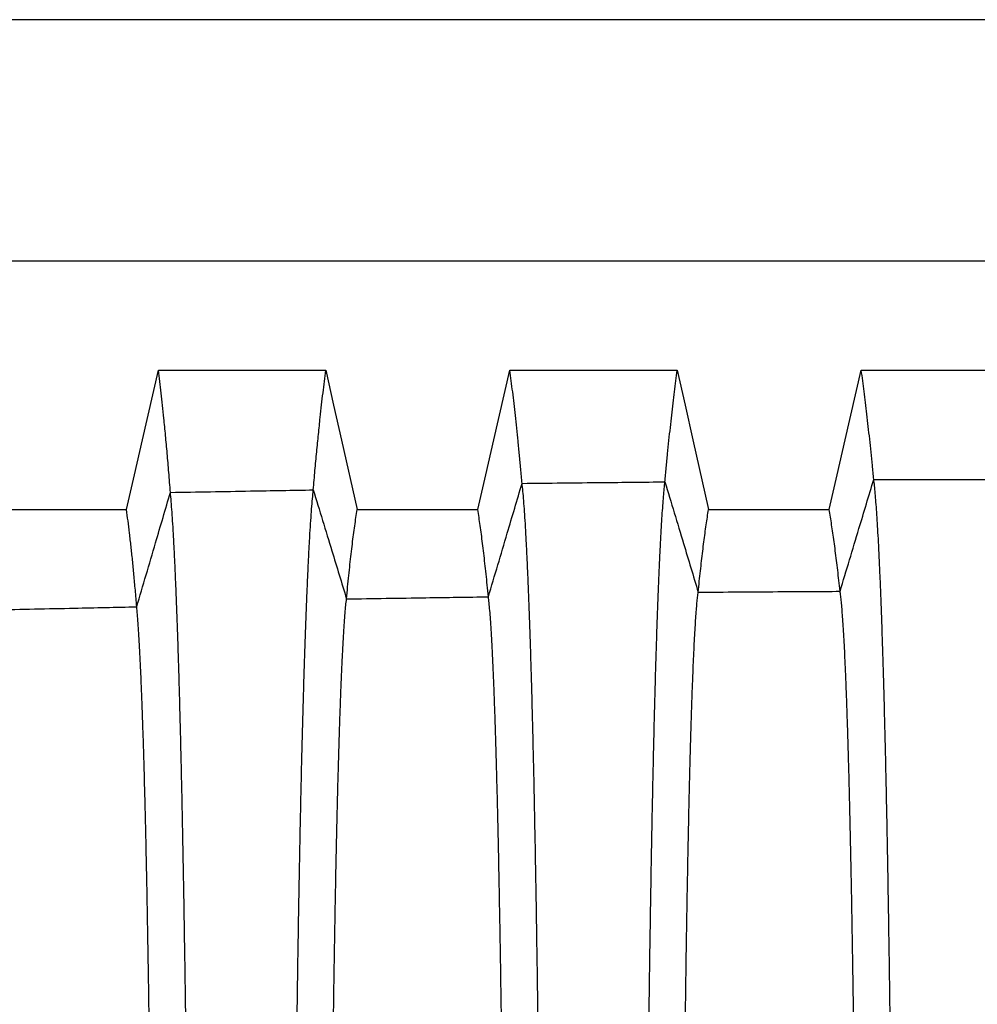
# Model space of a CAD drawing. Units: millimetres. Extents: x 948 to 40281, y 666 to 24284.
# Drawn here: x 32574 to 32977, y 12124 to 12538 of the extents above; entities that cross this region are included whole.
import ezdxf

# ---------------------------------------------------------------- set-up
doc = ezdxf.new("R2010")
doc.units = ezdxf.units.MM
doc.header["$LTSCALE"] = 95

msp = doc.modelspace()

# ---------------------------------------------------------------- linework, layer by layer
at = {"color": 7, "linetype": 'Continuous', "lineweight": 25}
for p, q in [((37905.05, 12538.35), (31872.55, 12538.35)), ((33039.63, 12436.75), (32445.27, 12436.75))]:
    msp.add_line(p, q, dxfattribs=at)
at = {"color": 7, "linetype": 'Continuous', "lineweight": 25, "flags": 128}
for points in [[(32618.66, 12332.09), (32622.04, 12346.77), (32625.42, 12361.46), (32632.17, 12390.75)], [(32632.17, 12390.75), (32649.79, 12390.75), (32667.42, 12390.76), (32702.57, 12390.76)], [(32702.57, 12390.76), (32705.87, 12376.07), (32709.17, 12361.39), (32715.74, 12332.1)], [(32766.56, 12332.11), (32769.94, 12346.79), (32773.32, 12361.48), (32780.06, 12390.77)], [(32780.06, 12390.77), (32797.69, 12390.77), (32815.32, 12390.77), (32850.46, 12390.77)], [(32850.46, 12390.77), (32853.76, 12376.08), (32857.06, 12361.4), (32863.64, 12332.11)], [(32914.45, 12332.12), (32917.84, 12346.8), (32921.22, 12361.49), (32927.96, 12390.77)], [(32927.96, 12390.77), (32946.89, 12390.77), (32965.82, 12390.77), (32998.36, 12390.77)], [(32567.85, 12332.08), (32582.79, 12332.09), (32597.72, 12332.09), (32618.66, 12332.09)], [(32715.74, 12332.1), (32730.68, 12332.1), (32745.61, 12332.1), (32766.56, 12332.11)], [(32863.64, 12332.11), (32878.57, 12332.11), (32893.5, 12332.12), (32914.45, 12332.12)]]:
    msp.add_lwpolyline(points, dxfattribs=at)
at = {"color": 7, "linetype": 'Continuous', "lineweight": 25}
for points, knots in [([(32637.17, 12339.34), (32636.94, 12342.17), (32636.5, 12347.82), (32635.81, 12355.79), (32635.11, 12363.39), (32634.46, 12370.09), (32633.85, 12375.99), (32633.29, 12381.15), (32632.73, 12386.09), (32632.36, 12389.2), (32632.17, 12390.75)], [0, 0, 0, 0, 0.139758, 0.278853, 0.418641, 0.559226, 0.669561, 0.779415, 0.889348, 1, 1, 1, 1]), ([(32697.31, 12340.39), (32697.54, 12343.15), (32698.01, 12348.65), (32698.74, 12356.42), (32699.47, 12363.85), (32700.16, 12370.42), (32700.79, 12376.21), (32701.39, 12381.28), (32701.98, 12386.15), (32702.37, 12389.22), (32702.57, 12390.76)], [0, 0, 0, 0, 0.139896, 0.279029, 0.41883, 0.55942, 0.669729, 0.779519, 0.889385, 1, 1, 1, 1]), ([(32785.19, 12343.15), (32785.01, 12345.21), (32784.65, 12349.3), (32784.08, 12355.19), (32783.51, 12360.9), (32782.94, 12366.41), (32782.37, 12371.72), (32781.79, 12376.79), (32781.22, 12381.64), (32780.64, 12386.31), (32780.26, 12389.28), (32780.06, 12390.77)], [0, 0, 0, 0, 0.112344, 0.223846, 0.335298, 0.447449, 0.559955, 0.67019, 0.779807, 0.889487, 1, 1, 1, 1]), ([(32845.33, 12343.77), (32845.52, 12345.79), (32845.88, 12349.81), (32846.44, 12355.61), (32847.01, 12361.23), (32847.59, 12366.67), (32848.16, 12371.91), (32848.73, 12376.92), (32849.31, 12381.72), (32849.89, 12386.35), (32850.27, 12389.29), (32850.46, 12390.77)], [0, 0, 0, 0, 0.11242, 0.223953, 0.335414, 0.447572, 0.560078, 0.670297, 0.779875, 0.889511, 1, 1, 1, 1]), ([(32933.22, 12344.83), (32933.03, 12346.79), (32932.66, 12350.69), (32932.08, 12356.33), (32931.49, 12361.8), (32930.91, 12367.11), (32930.32, 12372.23), (32929.73, 12377.15), (32929.14, 12381.86), (32928.55, 12386.41), (32928.16, 12389.31), (32927.96, 12390.77)], [0, 0, 0, 0, 0.112554, 0.224142, 0.335618, 0.447788, 0.560296, 0.670485, 0.779993, 0.889554, 1, 1, 1, 1]), ([(32919.04, 12297.7), (32921.68, 12306.51), (32926.41, 12322.23), (32931.14, 12337.92), (32933.22, 12344.83)], [0, 0, 0, 0, 0.5602283, 1, 1, 1, 1]), ([(32933.22, 12344.83), (32936.86, 12344.83), (32944.31, 12344.84), (32955.55, 12344.83), (32966.16, 12344.84), (32975.91, 12344.82), (32984.71, 12344.78), (32990.51, 12344.73), (32993.36, 12344.7)], [0, 0, 0, 0, 0.181612, 0.371734, 0.560821, 0.710677, 0.858034, 1, 1, 1, 1]), ([(32942.04, 11798.58), (32942.04, 11804.44), (32942.03, 11816.15), (32942.02, 11833.69), (32941.99, 11851.16), (32941.95, 11868.56), (32941.9, 11885.87), (32941.84, 11903.08), (32941.77, 11920.18), (32941.69, 11937.42), (32941.6, 11954.79), (32941.49, 11972.26), (32941.38, 11989.55), (32941.25, 12006.63), (32941.12, 12023.48), (32940.98, 12040.08), (32940.82, 12056.41), (32940.66, 12072.43), (32940.49, 12088.13), (32940.3, 12103.49), (32940.11, 12118.49), (32939.92, 12132.84), (32939.72, 12146.54), (32939.52, 12159.61), (32939.31, 12172.31), (32939.09, 12184.65), (32938.87, 12196.84), (32938.63, 12208.86), (32938.38, 12220.65), (32938.12, 12231.98), (32937.86, 12242.81), (32937.59, 12253.18), (32937.32, 12262.87), (32937.05, 12271.9), (32936.78, 12280.31), (32936.5, 12288.28), (32936.22, 12295.79), (32935.94, 12302.85), (32935.65, 12309.44), (32935.36, 12315.57), (32935.06, 12321.23), (32934.76, 12326.41), (32934.45, 12331.09), (32934.15, 12335.28), (32933.84, 12338.95), (32933.53, 12342.2), (32933.32, 12343.95), (32933.22, 12344.83)], [0, 0, 0, 0, 0.022036, 0.044036, 0.066006, 0.08795, 0.109873, 0.131782, 0.153684, 0.175587, 0.198545, 0.221523, 0.244526, 0.267547, 0.290581, 0.313621, 0.336663, 0.3597, 0.382727, 0.405738, 0.428727, 0.451692, 0.473331, 0.494965, 0.516601, 0.538249, 0.559915, 0.582919, 0.605953, 0.629025, 0.652119, 0.675177, 0.698201, 0.719884, 0.741546, 0.763193, 0.784828, 0.806457, 0.828083, 0.849712, 0.871348, 0.892994, 0.914656, 0.935952, 0.957271, 0.978619, 1, 1, 1, 1]), ([(32771.01, 12295.4), (32773.66, 12304.32), (32778.38, 12320.24), (32783.11, 12336.15), (32785.19, 12343.15)], [0, 0, 0, 0, 0.5601629, 1, 1, 1, 1]), ([(32785.19, 12343.15), (32796.42, 12343.27), (32816.47, 12343.48), (32836.51, 12343.68), (32845.33, 12343.77)], [0, 0, 0, 0, 0.5600017, 1, 1, 1, 1]), ([(32793.79, 11798.58), (32793.79, 11804.41), (32793.79, 11816.07), (32793.77, 11833.53), (32793.75, 11850.91), (32793.71, 11868.21), (32793.66, 11885.41), (32793.6, 11902.5), (32793.53, 11919.48), (32793.46, 11936.59), (32793.37, 11953.82), (32793.26, 11971.14), (32793.15, 11988.28), (32793.03, 12005.21), (32792.9, 12021.91), (32792.76, 12038.36), (32792.61, 12054.54), (32792.45, 12070.42), (32792.28, 12085.98), (32792.1, 12101.21), (32791.92, 12116.08), (32791.73, 12130.3), (32791.53, 12143.89), (32791.34, 12156.87), (32791.13, 12169.48), (32790.92, 12181.74), (32790.7, 12193.86), (32790.47, 12205.82), (32790.23, 12217.56), (32789.98, 12228.85), (32789.72, 12239.66), (32789.46, 12250.02), (32789.19, 12259.71), (32788.93, 12268.76), (32788.66, 12277.2), (32788.4, 12285.21), (32788.12, 12292.77), (32787.83, 12300.17), (32787.53, 12307.34), (32787.21, 12314.2), (32786.88, 12320.49), (32786.55, 12326.21), (32786.22, 12331.35), (32785.88, 12335.9), (32785.54, 12339.91), (32785.31, 12342.07), (32785.19, 12343.15)], [0, 0, 0, 0, 0.02203, 0.044012, 0.065951, 0.087854, 0.109727, 0.131576, 0.153411, 0.175242, 0.198116, 0.221007, 0.243917, 0.266844, 0.289782, 0.312728, 0.335678, 0.358627, 0.381571, 0.404507, 0.427428, 0.450334, 0.471926, 0.493521, 0.515128, 0.536754, 0.558406, 0.581403, 0.60444, 0.627523, 0.650638, 0.673729, 0.696799, 0.718535, 0.740261, 0.761981, 0.783698, 0.805417, 0.829663, 0.853921, 0.878195, 0.902491, 0.926815, 0.95117, 0.975563, 1, 1, 1, 1]), ([(32836.73, 11798.58), (32836.73, 11804.42), (32836.74, 11816.1), (32836.75, 11833.58), (32836.78, 11851), (32836.82, 11868.34), (32836.87, 11885.58), (32836.92, 11902.72), (32836.99, 11919.74), (32837.07, 11936.89), (32837.16, 11954.17), (32837.26, 11971.55), (32837.37, 11988.74), (32837.5, 12005.73), (32837.63, 12022.49), (32837.77, 12039), (32837.92, 12055.22), (32838.08, 12071.16), (32838.25, 12086.77), (32838.42, 12102.05), (32838.61, 12116.96), (32838.8, 12131.23), (32838.99, 12144.86), (32839.19, 12157.87), (32839.39, 12170.52), (32839.6, 12182.81), (32839.82, 12194.96), (32840.06, 12206.93), (32840.3, 12218.7), (32840.55, 12230), (32840.81, 12240.82), (32841.07, 12251.18), (32841.33, 12260.87), (32841.6, 12269.91), (32841.86, 12278.34), (32842.13, 12286.33), (32842.4, 12293.88), (32842.68, 12300.98), (32842.96, 12307.63), (32843.25, 12313.82), (32843.54, 12319.55), (32843.83, 12324.81), (32844.13, 12329.58), (32844.43, 12333.86), (32844.73, 12337.65), (32845.03, 12341), (32845.23, 12342.84), (32845.33, 12343.77)], [0, 0, 0, 0, 0.022032, 0.044021, 0.065971, 0.087889, 0.109781, 0.131652, 0.153512, 0.175369, 0.198274, 0.221197, 0.244142, 0.267103, 0.290077, 0.313057, 0.336041, 0.359022, 0.381997, 0.40496, 0.427906, 0.450835, 0.472444, 0.494053, 0.515671, 0.537305, 0.558962, 0.581962, 0.604998, 0.628077, 0.651184, 0.674263, 0.697316, 0.719033, 0.740735, 0.762428, 0.784115, 0.805801, 0.827489, 0.849183, 0.870888, 0.892607, 0.914345, 0.935716, 0.957113, 0.97854, 1, 1, 1, 1]), ([(32845.33, 12343.77), (32847.94, 12335.11), (32852.6, 12319.64), (32857.26, 12304.16), (32859.31, 12297.34)], [0, 0, 0, 0, 0.5598098, 1, 1, 1, 1]), ([(32622.98, 12291.18), (32625.63, 12300.17), (32630.36, 12316.23), (32635.09, 12332.28), (32637.17, 12339.34)], [0, 0, 0, 0, 0.560095, 1, 1, 1, 1]), ([(32637.17, 12339.34), (32648.39, 12339.54), (32668.44, 12339.89), (32688.49, 12340.24), (32697.31, 12340.39)], [0, 0, 0, 0, 0.560001, 1, 1, 1, 1]), ([(32645.38, 11896.45), (32645.37, 11898.03), (32645.35, 11905.21), (32645.3, 11917.88), (32645.22, 11934.7), (32645.13, 11951.61), (32645.03, 11968.61), (32644.92, 11985.41), (32644.8, 12002), (32644.68, 12018.36), (32644.54, 12034.47), (32644.39, 12050.3), (32644.24, 12065.85), (32644.07, 12081.09), (32643.9, 12096.01), (32643.72, 12110.59), (32643.54, 12124.55), (32643.35, 12137.9), (32643.15, 12150.65), (32642.96, 12163.07), (32642.75, 12175.15), (32642.54, 12187.11), (32642.31, 12198.92), (32642.07, 12210.56), (32641.83, 12221.76), (32641.58, 12232.51), (32641.32, 12242.84), (32641.07, 12252.54), (32640.81, 12261.63), (32640.55, 12270.13), (32640.29, 12278.23), (32640.02, 12285.92), (32639.74, 12293.49), (32639.44, 12300.86), (32639.13, 12307.97), (32638.82, 12314.56), (32638.49, 12320.61), (32638.17, 12326.13), (32637.84, 12331.11), (32637.51, 12335.58), (32637.28, 12338.09), (32637.17, 12339.34)], [0, 0, 0, 0, 0.00697, 0.031748, 0.056503, 0.082426, 0.108354, 0.134293, 0.160245, 0.186208, 0.212183, 0.238168, 0.264163, 0.290167, 0.316178, 0.342195, 0.368218, 0.392771, 0.417348, 0.44196, 0.466616, 0.491323, 0.517588, 0.543922, 0.57033, 0.5968, 0.623275, 0.649759, 0.67474, 0.699735, 0.724749, 0.749783, 0.774841, 0.802839, 0.830872, 0.858945, 0.887059, 0.915219, 0.943426, 0.971686, 1, 1, 1, 1]), ([(32688.67, 11895.86), (32688.67, 11897.75), (32688.7, 11905.28), (32688.75, 11918.32), (32688.83, 11935.22), (32688.93, 11952.22), (32689.03, 11969.31), (32689.15, 11986.2), (32689.27, 12002.89), (32689.41, 12019.34), (32689.55, 12035.54), (32689.71, 12051.47), (32689.87, 12067.11), (32690.04, 12082.44), (32690.22, 12097.44), (32690.41, 12112.1), (32690.61, 12126.13), (32690.81, 12139.55), (32691.01, 12152.36), (32691.22, 12164.84), (32691.43, 12176.96), (32691.66, 12188.97), (32691.9, 12200.82), (32692.15, 12212.48), (32692.4, 12223.71), (32692.67, 12234.48), (32692.94, 12244.82), (32693.21, 12254.51), (32693.48, 12263.59), (32693.75, 12272.08), (32694.02, 12280.15), (32694.3, 12287.81), (32694.6, 12295.33), (32694.91, 12302.64), (32695.24, 12309.68), (32695.57, 12316.19), (32695.91, 12322.15), (32696.25, 12327.57), (32696.6, 12332.43), (32696.95, 12336.77), (32697.19, 12339.18), (32697.31, 12340.39)], [0, 0, 0, 0, 0.0083455, 0.0331419, 0.0579203, 0.0838725, 0.1098324, 0.1358075, 0.1617964, 0.1877976, 0.2138091, 0.2398295, 0.265857, 0.2918894, 0.317924, 0.343958, 0.3699925, 0.3945491, 0.4191249, 0.4437293, 0.4683713, 0.4930582, 0.519296, 0.5455961, 0.5719646, 0.598387, 0.6248067, 0.6512249, 0.6761369, 0.701056, 0.7259859, 0.7509302, 0.775892, 0.8037754, 0.8316884, 0.8596348, 0.8876181, 0.9156422, 0.9437112, 0.9718291, 1, 1, 1, 1]), ([(32697.31, 12340.39), (32699.92, 12331.83), (32704.58, 12316.53), (32709.24, 12301.22), (32711.29, 12294.48)], [0, 0, 0, 0, 0.559878, 1, 1, 1, 1]), ([(32622.98, 12291.18), (32622.79, 12293.53), (32622.4, 12298.22), (32621.81, 12304.74), (32621.21, 12310.88), (32620.59, 12316.73), (32619.96, 12322.25), (32619.31, 12327.44), (32618.88, 12330.54), (32618.66, 12332.09)], [0, 0, 0, 0, 0.139843, 0.278939, 0.418715, 0.559295, 0.706264, 0.852645, 1, 1, 1, 1]), ([(32711.29, 12294.48), (32711.44, 12296.18), (32711.76, 12299.57), (32712.25, 12304.38), (32712.75, 12309), (32713.24, 12313.41), (32713.74, 12317.61), (32714.24, 12321.57), (32714.74, 12325.28), (32715.25, 12328.81), (32715.58, 12331), (32715.74, 12332.1)], [0, 0, 0, 0, 0.112411, 0.22393, 0.335373, 0.447519, 0.56002, 0.670244, 0.779832, 0.889484, 1, 1, 1, 1]), ([(32771.01, 12295.4), (32770.85, 12297.05), (32770.53, 12300.33), (32770.04, 12305.01), (32769.55, 12309.49), (32769.05, 12313.79), (32768.56, 12317.89), (32768.06, 12321.76), (32767.56, 12325.4), (32767.06, 12328.87), (32766.72, 12331.02), (32766.56, 12332.11)], [0, 0, 0, 0, 0.1125394, 0.2241118, 0.3355713, 0.4477294, 0.5602323, 0.6704272, 0.7799488, 0.8895281, 1, 1, 1, 1]), ([(32859.31, 12297.34), (32859.47, 12298.88), (32859.77, 12301.94), (32860.25, 12306.32), (32860.73, 12310.53), (32861.21, 12314.6), (32861.7, 12318.48), (32862.18, 12322.18), (32862.67, 12325.66), (32863.16, 12328.98), (32863.48, 12331.07), (32863.64, 12332.11)], [0, 0, 0, 0, 0.112819, 0.22451, 0.336006, 0.448191, 0.560695, 0.670828, 0.780205, 0.889625, 1, 1, 1, 1]), ([(32919.04, 12297.7), (32918.87, 12299.22), (32918.55, 12302.24), (32918.04, 12306.56), (32917.53, 12310.73), (32917.02, 12314.75), (32916.51, 12318.59), (32916, 12322.25), (32915.48, 12325.7), (32914.97, 12329), (32914.62, 12331.08), (32914.45, 12332.12)], [0, 0, 0, 0, 0.112871, 0.224585, 0.336087, 0.448277, 0.560782, 0.670903, 0.780253, 0.889643, 1, 1, 1, 1]), ([(32711.29, 12294.48), (32722.43, 12294.66), (32742.34, 12294.97), (32762.25, 12295.27), (32771.01, 12295.4)], [0, 0, 0, 0, 0.560003, 1, 1, 1, 1]), ([(32778.48, 11798.58), (32778.48, 11804.7), (32778.48, 11816.94), (32778.46, 11835.26), (32778.43, 11853.51), (32778.38, 11871.66), (32778.33, 11889.7), (32778.26, 11907.61), (32778.19, 11924.87), (32778.11, 11941.5), (32778.02, 11957.49), (32777.92, 11973.3), (32777.82, 11988.93), (32777.7, 12004.35), (32777.58, 12019.54), (32777.45, 12034.47), (32777.31, 12049.12), (32777.16, 12063.48), (32777.01, 12077.52), (32776.85, 12091.22), (32776.68, 12104.32), (32776.52, 12116.83), (32776.35, 12128.76), (32776.17, 12140.35), (32775.99, 12151.6), (32775.79, 12162.71), (32775.59, 12173.65), (32775.38, 12184.39), (32775.16, 12194.68), (32774.94, 12204.51), (32774.71, 12213.91), (32774.48, 12222.68), (32774.25, 12230.85), (32774.02, 12238.44), (32773.79, 12245.61), (32773.55, 12252.36), (32773.3, 12258.92), (32773.04, 12265.24), (32772.76, 12271.24), (32772.48, 12276.69), (32772.19, 12281.58), (32771.9, 12285.92), (32771.61, 12289.68), (32771.31, 12292.91), (32771.11, 12294.57), (32771.01, 12295.4)], [0, 0, 0, 0, 0.025198, 0.050354, 0.075475, 0.100567, 0.125637, 0.150695, 0.175754, 0.198735, 0.221736, 0.244759, 0.267798, 0.290848, 0.313902, 0.336954, 0.359999, 0.383031, 0.406044, 0.429033, 0.451995, 0.473629, 0.495255, 0.516882, 0.538518, 0.56017, 0.583156, 0.606172, 0.629223, 0.652295, 0.675331, 0.698331, 0.719991, 0.741631, 0.763255, 0.784869, 0.806478, 0.830594, 0.854717, 0.878854, 0.903011, 0.927196, 0.951418, 0.975683, 1, 1, 1, 1]), ([(32852.05, 11798.58), (32852.05, 11804.73), (32852.05, 11817.04), (32852.07, 11835.48), (32852.1, 11853.85), (32852.14, 11872.14), (32852.19, 11890.33), (32852.26, 11908.4), (32852.33, 11925.83), (32852.41, 11942.62), (32852.49, 11958.78), (32852.59, 11974.77), (32852.69, 11990.57), (32852.8, 12006.16), (32852.92, 12021.52), (32853.05, 12036.62), (32853.18, 12051.45), (32853.33, 12065.96), (32853.47, 12080.16), (32853.63, 12094.02), (32853.79, 12107.25), (32853.96, 12119.89), (32854.12, 12131.93), (32854.29, 12143.62), (32854.47, 12154.96), (32854.66, 12166.15), (32854.85, 12177.17), (32855.06, 12187.96), (32855.27, 12198.3), (32855.49, 12208.16), (32855.71, 12217.57), (32855.93, 12226.34), (32856.16, 12234.49), (32856.38, 12242.04), (32856.61, 12249.17), (32856.84, 12255.85), (32857.07, 12262.09), (32857.31, 12267.88), (32857.55, 12273.22), (32857.8, 12278.1), (32858.04, 12282.52), (32858.29, 12286.46), (32858.55, 12289.91), (32858.8, 12292.87), (32859.05, 12295.4), (32859.22, 12296.69), (32859.31, 12297.34)], [0, 0, 0, 0, 0.025206, 0.050391, 0.07556, 0.100716, 0.125866, 0.151016, 0.176177, 0.199261, 0.222372, 0.24551, 0.268667, 0.291835, 0.315007, 0.338173, 0.361328, 0.384462, 0.40757, 0.430642, 0.453677, 0.475368, 0.497042, 0.518705, 0.540368, 0.562036, 0.58503, 0.608041, 0.631077, 0.654122, 0.677114, 0.700057, 0.721649, 0.743208, 0.764741, 0.786252, 0.807748, 0.829235, 0.850719, 0.872205, 0.893701, 0.915212, 0.936361, 0.957537, 0.978748, 1, 1, 1, 1]), ([(32859.31, 12297.34), (32870.46, 12297.41), (32890.37, 12297.54), (32910.28, 12297.65), (32919.04, 12297.7)], [0, 0, 0, 0, 0.560002, 1, 1, 1, 1]), ([(32926.72, 11798.58), (32926.72, 11804.74), (32926.72, 11817.06), (32926.7, 11835.52), (32926.67, 11853.92), (32926.62, 11872.23), (32926.57, 11890.45), (32926.5, 11908.55), (32926.43, 11926.01), (32926.34, 11942.83), (32926.25, 11959.01), (32926.15, 11975.03), (32926.04, 11990.87), (32925.92, 12006.5), (32925.8, 12021.89), (32925.66, 12037.02), (32925.52, 12051.87), (32925.37, 12066.42), (32925.21, 12080.65), (32925.05, 12094.53), (32924.88, 12107.79), (32924.7, 12120.45), (32924.53, 12132.51), (32924.35, 12144.22), (32924.16, 12155.58), (32923.96, 12166.79), (32923.75, 12177.81), (32923.53, 12188.62), (32923.31, 12198.96), (32923.08, 12208.83), (32922.85, 12218.24), (32922.61, 12227.01), (32922.37, 12235.15), (32922.14, 12242.71), (32921.9, 12249.82), (32921.65, 12256.49), (32921.41, 12262.72), (32921.15, 12268.49), (32920.9, 12273.81), (32920.64, 12278.67), (32920.37, 12283.06), (32920.11, 12286.96), (32919.84, 12290.38), (32919.58, 12293.31), (32919.31, 12295.8), (32919.13, 12297.07), (32919.04, 12297.7)], [0, 0, 0, 0, 0.025208, 0.050398, 0.075575, 0.100743, 0.125907, 0.151074, 0.176254, 0.199357, 0.222487, 0.245645, 0.268824, 0.292014, 0.315207, 0.338394, 0.361568, 0.384722, 0.407846, 0.430934, 0.453981, 0.475683, 0.497365, 0.519036, 0.540703, 0.562375, 0.585369, 0.608379, 0.631412, 0.654452, 0.677437, 0.700369, 0.721949, 0.743493, 0.765009, 0.786502, 0.807978, 0.829442, 0.850903, 0.872364, 0.893834, 0.915319, 0.936441, 0.957591, 0.978774, 1, 1, 1, 1]), ([(32563.26, 12289.9), (32574.41, 12290.14), (32594.32, 12290.56), (32614.22, 12290.99), (32622.98, 12291.18)], [0, 0, 0, 0, 0.5600007, 1, 1, 1, 1]), ([(32630.07, 11891.94), (32630.06, 11896.59), (32630.02, 11907.09), (32629.95, 11922.79), (32629.87, 11939.05), (32629.79, 11954.68), (32629.69, 11970.12), (32629.59, 11985.37), (32629.48, 12000.41), (32629.36, 12015.21), (32629.23, 12029.77), (32629.1, 12044.05), (32628.96, 12058.05), (32628.81, 12071.75), (32628.65, 12085.14), (32628.49, 12097.94), (32628.33, 12110.18), (32628.16, 12121.86), (32627.99, 12133.23), (32627.81, 12144.28), (32627.63, 12155.22), (32627.43, 12166), (32627.23, 12176.61), (32627.02, 12186.81), (32626.8, 12196.58), (32626.58, 12205.95), (32626.34, 12215.43), (32626.08, 12224.92), (32625.8, 12234.32), (32625.51, 12243.11), (32625.23, 12251), (32624.95, 12258.05), (32624.68, 12264.33), (32624.41, 12270.1), (32624.13, 12275.37), (32623.85, 12280.13), (32623.56, 12284.36), (32623.28, 12288.1), (32623.08, 12290.15), (32622.98, 12291.18)], [0, 0, 0, 0, 0.022675, 0.051222, 0.077381, 0.103546, 0.129724, 0.155913, 0.182111, 0.208317, 0.234529, 0.260745, 0.286964, 0.313182, 0.339398, 0.365613, 0.390338, 0.415081, 0.43985, 0.464657, 0.489507, 0.515917, 0.542389, 0.568929, 0.595522, 0.622113, 0.648703, 0.680047, 0.711405, 0.742785, 0.774195, 0.80227, 0.830379, 0.858526, 0.886716, 0.914953, 0.943242, 0.971589, 1, 1, 1, 1]), ([(32703.96, 11890.95), (32703.98, 11896.38), (32704.02, 11907.76), (32704.09, 11924.42), (32704.17, 11940.97), (32704.26, 11956.87), (32704.36, 11972.61), (32704.47, 11988.16), (32704.58, 12003.49), (32704.7, 12018.6), (32704.83, 12033.44), (32704.97, 12048.02), (32705.12, 12062.3), (32705.27, 12076.26), (32705.43, 12089.9), (32705.6, 12102.94), (32705.77, 12115.38), (32705.94, 12127.26), (32706.12, 12138.81), (32706.3, 12150.01), (32706.49, 12161.08), (32706.69, 12171.99), (32706.91, 12182.69), (32707.12, 12192.97), (32707.35, 12202.79), (32707.58, 12212.18), (32707.81, 12220.95), (32708.04, 12229.13), (32708.27, 12236.74), (32708.5, 12243.93), (32708.74, 12250.71), (32708.99, 12257.31), (32709.25, 12263.68), (32709.53, 12269.74), (32709.81, 12275.26), (32710.1, 12280.23), (32710.39, 12284.66), (32710.69, 12288.52), (32710.98, 12291.86), (32711.18, 12293.61), (32711.29, 12294.48)], [0, 0, 0, 0, 0.02616, 0.054831, 0.081121, 0.107429, 0.133761, 0.160109, 0.186469, 0.212834, 0.239199, 0.265558, 0.291907, 0.318238, 0.344546, 0.370831, 0.3956, 0.420367, 0.44514, 0.469929, 0.494742, 0.521091, 0.547479, 0.573914, 0.600379, 0.62681, 0.65321, 0.678078, 0.70293, 0.72777, 0.752605, 0.77744, 0.805162, 0.832897, 0.860652, 0.888435, 0.916253, 0.944114, 0.972027, 1, 1, 1, 1])]:
    msp.add_open_spline(points, degree=3, knots=knots, dxfattribs=at)

doc.saveas('drawing.dxf')
